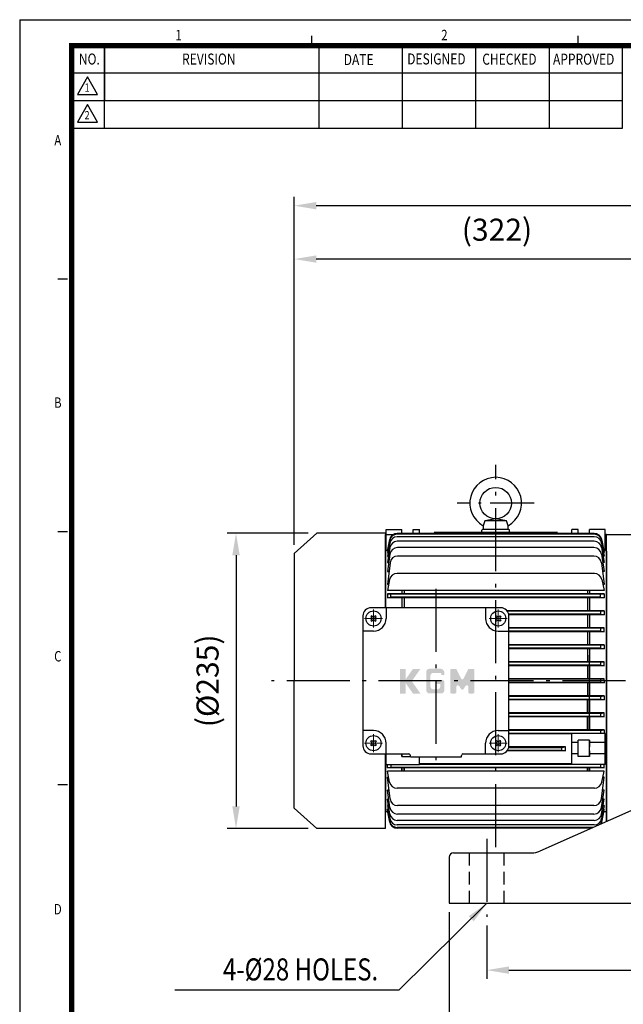
# Model space of a CAD drawing. Units: millimetres. Extents: x 22081 to 23774, y 6433 to 7622.
# Drawn here: x 22081 to 22560, y 6840 to 7622 of the extents above; entities that cross this region are included whole.
import ezdxf
from ezdxf.enums import TextEntityAlignment as Align

# ---------------------------------------------------------------- set-up
doc = ezdxf.new("R2010")
doc.units = ezdxf.units.MM
doc.header["$LTSCALE"] = 4
for name, pattern in [('CENTER', [18.25, 12.5, -2.5, 0.75, -2.5]), ('CENTER2', [28.575, 19.05, -3.175, 3.175, -3.175]), ('HIDDEN', [3.75, 2.5, -1.25])]:
    doc.linetypes.add(name, pattern=pattern)
for name, color, linetype in [('1', 7, 'Continuous'), ('2', 3, 'CENTER'), ('3', 6, 'HIDDEN'), ('4', 4, 'Continuous'), ('LI', 3, 'Continuous')]:
    doc.layers.add(name, color=color, linetype=linetype)
doc.layers.add('CENTER', color=1, linetype='CENTER', lineweight=13)
doc.styles.add('ROMANS', font='arial.ttf', dxfattribs={"height": 2.5})
doc.styles.get("Standard").update_dxf_attribs({"font": 'romans.shx', "width": 0.8, "height": 17.5})
doc.dimstyles.new('ISO-25', dxfattribs={"dimtxt": 2.5, "dimasz": 2.5, "dimexe": 1.25, "dimexo": 0.625, "dimtad": 1, "dimdsep": 46, "dimtxsty": 'Standard', "dimcen": 2.5, "dimazin": 2, "dimtfac": 1, "dimtmove": 0, "dimatfit": 3, "dimfxl": 0, "dimarcsym": 0})

# ---------------------------------------------------------------- blocks, each defined once
blk = doc.blocks.new('*D5')
at = {"layer": '4', "color": 4, "lineweight": -2, "transparency": 16777216}
for p, q in [((22421.99, 6913.57), (22421.99, 6817.15)), ((22831.99, 6913.57), (22831.99, 6817.15)), ((22439.49, 6824.15), (22814.49, 6824.15))]:
    blk.add_line(p, q, dxfattribs=at)
at = {"layer": '4', "color": 4, "transparency": 16777216}
for points in [[(22439.49, 6827.06), (22439.49, 6821.23), (22421.99, 6824.15)], [(22814.49, 6827.06), (22814.49, 6821.23), (22831.99, 6824.15)]]:
    blk.add_solid(points, dxfattribs=at)
at = {"layer": 'DEFPOINTS', "color": 0, "transparency": 16777216}
for p in [(22421.99, 6920.57), (22831.99, 6920.57), (22831.99, 6824.15)]:
    blk.add_point(p, dxfattribs=at)
at = {"layer": '4', "color": 4, "transparency": 16777216, "insert": (22626.99, 6839.9), "char_height": 17.5, "attachment_point": 5}
blk.add_mtext('410', dxfattribs=at)
blk = doc.blocks.new('*D6')
at = {"layer": '4', "color": 4, "lineweight": -2, "transparency": 16777216}
for p, q in [((22451.99, 6902.93), (22451.99, 6860.5)), ((22801.99, 6902.93), (22801.99, 6860.5)), ((22469.49, 6867.5), (22784.49, 6867.5))]:
    blk.add_line(p, q, dxfattribs=at)
at = {"layer": '4', "color": 4, "transparency": 16777216}
for points in [[(22469.49, 6870.41), (22469.49, 6864.58), (22451.99, 6867.5)], [(22784.49, 6870.41), (22784.49, 6864.58), (22801.99, 6867.5)]]:
    blk.add_solid(points, dxfattribs=at)
at = {"layer": 'DEFPOINTS', "color": 0, "transparency": 16777216}
for p in [(22451.99, 6909.93), (22801.99, 6909.93), (22801.99, 6867.5)]:
    blk.add_point(p, dxfattribs=at)
at = {"layer": '4', "color": 4, "transparency": 16777216, "insert": (22626.99, 6883.25), "char_height": 17.5, "attachment_point": 5}
blk.add_mtext('350', dxfattribs=at)
blk = doc.blocks.new('A$C4A511A03')
for p, q in [((0.29, 3.25), (0, 3.42)), ((0.29, 1.08), (0, 0.92)), ((1.08, 4.04), (0.92, 4.33)), ((1.08, 0.29), (0.92, 0)), ((3.25, 4.04), (3.42, 4.33)), ((3.25, 0.29), (3.42, 0)), ((4.04, 3.25), (4.33, 3.42)), ((4.04, 1.08), (4.33, 0.92))]:
    blk.add_line(p, q)
for centre, radius, start, end in [((2.17, 2.17), 2.5, 120, 150), ((2.17, 2.17), 2.5, 210, 240), ((-0.33, 2.17), 1.25, 300, 60), ((2.17, 4.67), 1.25, 210, 330), ((2.17, -0.33), 1.25, 30, 150), ((2.17, 2.17), 2.5, 30, 60), ((4.67, 2.17), 1.25, 120, 240), ((2.17, 2.17), 2.5, 300, 330)]:
    blk.add_arc(centre, radius, start, end)
blk = doc.blocks.new('*D20')
at = {"layer": '4', "color": 4, "lineweight": -2, "transparency": 16777216}
for p, q in [((22309.99, 7214.3), (22245.8, 7214.3)), ((22252.8, 7196.8), (22252.8, 6997.4)), ((22309.99, 6979.9), (22245.8, 6979.9))]:
    blk.add_line(p, q, dxfattribs=at)
at = {"layer": '4', "color": 4, "transparency": 16777216}
for points in [[(22249.88, 7196.8), (22255.71, 7196.8), (22252.8, 7214.3)], [(22249.88, 6997.4), (22255.71, 6997.4), (22252.8, 6979.9)]]:
    blk.add_solid(points, dxfattribs=at)
at = {"layer": 'DEFPOINTS', "color": 0, "transparency": 16777216}
for p in [(22316.99, 7214.3), (22252.8, 6979.9), (22316.99, 6979.9)]:
    blk.add_point(p, dxfattribs=at)
at = {"layer": '4', "color": 4, "transparency": 16777216, "insert": (22232.46, 7097.1), "char_height": 17.5, "attachment_point": 5, "rotation": 90}
blk.add_mtext('(%%C235)', dxfattribs=at)
blk = doc.blocks.new('*D59')
at = {"layer": '4', "color": 0, "lineweight": -2, "transparency": 16777216}
for p, q in [((22298.99, 7205.1), (22298.99, 7438.82)), ((22603.49, 7431.82), (22316.49, 7431.82)), ((22620.99, 7363.57), (22620.99, 7438.82))]:
    blk.add_line(p, q, dxfattribs=at)
at = {"layer": '4', "color": 0, "transparency": 16777216}
for points in [[(22316.49, 7434.74), (22316.49, 7428.91), (22298.99, 7431.82)], [(22603.49, 7434.74), (22603.49, 7428.91), (22620.99, 7431.82)]]:
    blk.add_solid(points, dxfattribs=at)
at = {"layer": 'DEFPOINTS', "color": 0, "transparency": 16777216}
for p in [(22298.99, 7431.82), (22620.99, 7356.57), (22298.99, 7198.1)]:
    blk.add_point(p, dxfattribs=at)
at = {"layer": '4', "color": 0, "transparency": 16777216, "insert": (22459.99, 7452.86), "char_height": 17.5, "attachment_point": 5}
blk.add_mtext('(322)', dxfattribs=at)
blk = doc.blocks.new('*D60')
at = {"layer": '4', "color": 0, "lineweight": -2, "transparency": 16777216}
for p, q in [((22298.99, 7205.1), (22298.99, 7481.16)), ((22941.99, 7237.47), (22941.99, 7481.16)), ((22924.49, 7474.16), (22316.49, 7474.16))]:
    blk.add_line(p, q, dxfattribs=at)
at = {"layer": '4', "color": 0, "transparency": 16777216}
for points in [[(22316.49, 7477.08), (22316.49, 7471.24), (22298.99, 7474.16)], [(22924.49, 7477.08), (22924.49, 7471.24), (22941.99, 7474.16)]]:
    blk.add_solid(points, dxfattribs=at)
at = {"layer": 'DEFPOINTS', "color": 0, "transparency": 16777216}
for p in [(22298.99, 7474.16), (22941.99, 7230.47), (22298.99, 7198.1)]:
    blk.add_point(p, dxfattribs=at)
at = {"layer": '4', "color": 0, "transparency": 16777216, "insert": (22620.49, 7495.19), "char_height": 17.5, "attachment_point": 5}
blk.add_mtext('(643)', dxfattribs=at)

msp = doc.modelspace()

# ---------------------------------------------------------------- hatches: boundary and pattern name
at = {"layer": '4', "lineweight": 15}
h = msp.add_hatch(color=256, dxfattribs=at)
h.paths.add_polyline_path([(22392.367, 7096.811), (22399.22, 7106.598), (22393.286, 7106.598), (22388.06, 7099.135, 0.3152988), (22388.06, 7094.487), (22393.286, 7087.024), (22399.22, 7087.024)])
h.paths.add_polyline_path([(22415.794, 7087.103, 0.4142136), (22418.225, 7089.534), (22418.225, 7096.079, 0.4142136), (22416.604, 7097.699), (22411.738, 7097.699), (22411.738, 7096.079, 0.4142136), (22413.359, 7094.459), (22414.984, 7094.459), (22414.984, 7092.775, -0.4142136), (22412.553, 7090.344), (22409.541, 7090.344, -0.4142136), (22407.11, 7092.775), (22407.11, 7101.004, -0.4142136), (22409.541, 7103.435), (22414.984, 7103.435, -0.4142136), (22415.794, 7102.625), (22415.794, 7101.814), (22418.225, 7101.814), (22418.225, 7103.435, 0.4142136), (22414.984, 7106.676), (22406.3, 7106.676, 0.4142136), (22403.869, 7104.245), (22403.869, 7089.534, 0.4142136), (22406.3, 7087.103)])
h.paths.add_polyline_path([(22437.229, 7092.469), (22437.229, 7088.158, 0.4142136), (22438.363, 7087.024), (22440.956, 7087.024, 0.4142136), (22442.09, 7088.158), (22442.09, 7105.464, 0.4142136), (22440.956, 7106.598), (22437.939, 7106.598, 0.2873405), (22436.919, 7105.959), (22433.502, 7098.915, -0.6263995), (22431.461, 7098.915), (22428.045, 7105.959, 0.2873405), (22427.024, 7106.598), (22424.008, 7106.598, 0.4142136), (22422.873, 7105.464), (22422.873, 7088.158, 0.4142136), (22424.008, 7087.024), (22426.601, 7087.024, 0.4142136), (22427.735, 7088.158), (22427.735, 7092.469, -0.73568), (22429.803, 7093.114), (22431.548, 7090.586, 0.5246188), (22433.415, 7090.586), (22435.161, 7093.114, -0.73568)])
at = {"layer": 'LI'}
msp.add_hatch(color=4, dxfattribs=at).paths.add_polyline_path([(22387.561, 7106.514), (22383.092, 7106.514), (22383.092, 7086.995), (22387.561, 7086.995)])

# ---------------------------------------------------------------- linework, layer by layer
at = {"color": 4}
for q in [(22081.004, 6434.915), (23771.653, 7621.787)]:
    msp.add_line((22081.004, 7621.787), q, dxfattribs=at)
for p, q in [((22450.323, 7224.116), (22448.99, 7220.221)), ((22448.99, 7220.221), (22448.99, 7217.116)), ((22458.99, 7225.616), (22450.323, 7224.116)), ((22467.656, 7224.116), (22450.323, 7224.116)), ((22467.656, 7224.116), (22458.99, 7225.616)), ((22468.99, 7220.221), (22467.656, 7224.116)), ((22468.99, 7217.116), (22468.99, 7220.221)), ((22371.49, 7214.299), (22371.49, 7213.099)), ((22371.49, 7200.099), (22371.49, 7213.108)), ((22371.49, 7213.099), (22371.49, 7155.099)), ((22371.49, 7213.099), (22377.382, 7213.099)), ((22371.49, 7200.099), (22371.49, 7213.099)), ((22371.49, 7213.099), (22371.49, 7155.099)), ((22371.99, 7200.42), (22371.99, 7217.135)), ((22371.99, 7217.135), (22384.49, 7217.135)), ((22384.49, 7214.09), (22384.49, 7217.135)), ((22393.49, 7214.09), (22393.49, 7217.135)), ((22393.49, 7217.135), (22398.49, 7217.135)), ((22398.49, 7214.09), (22398.49, 7217.135)), ((22519.49, 7214.09), (22519.49, 7217.135)), ((22524.49, 7217.135), (22519.49, 7217.135)), ((22524.49, 7214.09), (22524.49, 7217.135)), ((22545.99, 7217.135), (22533.49, 7217.135)), ((22533.49, 7214.09), (22533.49, 7217.135)), ((22545.99, 7200.42), (22545.99, 7217.135)), ((22546.99, 7213.108), (22545.99, 7213.108)), ((22546.99, 7213.099), (22582.99, 7213.099)), ((22546.99, 6994.099), (22546.99, 7213.099)), ((22371.49, 7201.108), (22371.49, 7197.099)), ((22371.49, 7199.528), (22371.49, 7200.609)), ((22371.49, 7200.599), (22371.49, 7197.099)), ((22371.49, 7200.599), (22371.49, 7197.099)), ((22371.49, 7200.599), (22371.49, 7155.099)), ((22371.49, 7155.099), (22371.49, 7200.599)), ((22371.49, 7200.099), (22371.49, 7197.099)), ((22371.49, 7197.099), (22371.49, 7200.099)), ((22371.49, 7200.099), (22371.49, 7197.099)), ((22371.49, 7200.099), (22371.49, 7197.099)), ((22371.49, 7200.099), (22371.49, 7197.099)), ((22371.49, 7155.099), (22371.49, 7199.599)), ((22371.49, 7199.599), (22371.49, 7155.099)), ((22371.49, 7199.599), (22371.49, 7197.099)), ((22371.49, 7199.599), (22371.49, 7197.099)), ((22371.49, 7199.528), (22371.49, 7197.099)), ((22371.49, 7197.099), (22371.49, 7155.099)), ((22373.057, 7200.42), (22371.99, 7200.42)), ((22542.97, 7197.73), (22544.99, 7183.779)), ((22543.052, 7202.872), (22544.99, 7191.084)), ((22544.99, 7198.977), (22544.46, 7198.977)), ((22544.99, 7200.077), (22544.765, 7200.077)), ((22544.922, 7200.42), (22545.99, 7200.42)), ((22546.99, 6985.458), (22546.99, 7200.376)), ((22546.99, 7200.099), (22546.99, 6985.458)), ((22544.99, 7191.084), (22543.932, 7191.084)), ((22544.99, 7196.036), (22544.122, 7196.036)), ((22544.99, 7183.779), (22543.73, 7183.779)), ((22372.99, 7166.208), (22372.99, 7163.034)), ((22407.559, 7166.208), (22372.99, 7166.208)), ((22407.559, 7165.813), (22375.753, 7165.813)), ((22375.753, 7163.402), (22375.753, 7165.813)), ((22384.49, 7168.782), (22384.49, 7166.208)), ((22386.222, 7168.782), (22386.222, 7166.208)), ((22510.006, 7166.208), (22407.559, 7166.208)), ((22510.006, 7165.813), (22407.559, 7165.813)), ((22544.99, 7166.208), (22510.006, 7166.208)), ((22542.226, 7165.813), (22510.006, 7165.813)), ((22531.758, 7168.782), (22531.758, 7166.208)), ((22533.49, 7168.782), (22533.49, 7166.208)), ((22542.226, 7165.813), (22544.99, 7166.208)), ((22542.226, 7163.402), (22542.226, 7165.813)), ((22544.99, 7166.208), (22544.99, 7163.034)), ((22407.559, 7163.034), (22372.99, 7163.034)), ((22407.559, 7163.402), (22375.753, 7163.402)), ((22384.49, 7163.034), (22384.49, 7155.099)), ((22386.222, 7163.034), (22386.222, 7155.099)), ((22510.006, 7163.402), (22407.559, 7163.402)), ((22510.006, 7163.034), (22407.559, 7163.034)), ((22542.226, 7163.402), (22510.006, 7163.402)), ((22544.99, 7163.034), (22510.006, 7163.034)), ((22531.758, 7163.034), (22531.758, 7152.69)), ((22533.49, 7163.034), (22533.49, 7152.69)), ((22542.226, 7163.402), (22544.99, 7163.034)), ((22510.006, 7152.732), (22468.006, 7152.732)), ((22510.006, 7152.307), (22468.328, 7152.307)), ((22510.006, 7149.908), (22469.356, 7149.908)), ((22469.356, 7149.908), (22510.006, 7149.908)), ((22544.99, 7152.732), (22510.006, 7152.732)), ((22542.226, 7152.307), (22510.006, 7152.307)), ((22542.042, 7149.908), (22510.006, 7149.908)), ((22510.006, 7149.908), (22542.226, 7149.908)), ((22542.226, 7152.307), (22544.99, 7152.732)), ((22542.226, 7152.307), (22542.226, 7149.908)), ((22542.226, 7149.908), (22544.99, 7149.53)), ((22544.99, 7152.732), (22544.99, 7149.53)), ((22510.006, 7149.53), (22469.422, 7149.53)), ((22544.99, 7149.53), (22510.006, 7149.53)), ((22531.758, 7149.49), (22531.758, 7139.217)), ((22533.49, 7149.49), (22533.49, 7139.217)), ((22510.006, 7139.227), (22469.49, 7139.227)), ((22510.006, 7138.807), (22469.49, 7138.807)), ((22510.006, 7136.408), (22469.49, 7136.408)), ((22510.006, 7136.025), (22469.49, 7136.025)), ((22544.99, 7139.227), (22510.006, 7139.227)), ((22542.226, 7138.807), (22510.006, 7138.807)), ((22542.226, 7136.408), (22510.006, 7136.408)), ((22544.99, 7136.025), (22510.006, 7136.025)), ((22531.758, 7136.018), (22531.758, 7125.689)), ((22533.49, 7136.018), (22533.49, 7125.689)), ((22542.226, 7138.807), (22544.99, 7139.227)), ((22542.226, 7138.807), (22542.226, 7136.408)), ((22542.226, 7136.408), (22544.99, 7136.025)), ((22544.99, 7136.025), (22544.99, 7139.227)), ((22510.006, 7125.721), (22469.49, 7125.721)), ((22510.006, 7125.307), (22469.49, 7125.307)), ((22510.006, 7122.908), (22469.49, 7122.908)), ((22510.006, 7122.52), (22469.49, 7122.52)), ((22544.99, 7125.721), (22510.006, 7125.721)), ((22542.226, 7125.307), (22510.006, 7125.307)), ((22542.226, 7122.908), (22510.006, 7122.908)), ((22544.99, 7122.52), (22510.006, 7122.52)), ((22531.758, 7122.489), (22531.758, 7112.22)), ((22533.49, 7122.489), (22533.49, 7112.22)), ((22542.226, 7125.307), (22544.99, 7125.721)), ((22542.226, 7125.307), (22542.226, 7122.908)), ((22542.226, 7122.908), (22544.99, 7122.52)), ((22544.99, 7125.721), (22544.99, 7122.52)), ((22510.006, 7112.208), (22469.49, 7112.208)), ((22510.006, 7111.807), (22469.49, 7111.807)), ((22544.99, 7112.208), (22510.006, 7112.208)), ((22542.226, 7111.807), (22510.006, 7111.807)), ((22533.49, 7058.172), (22533.49, 7117.599)), ((22542.042, 7111.807), (22538.193, 7111.807)), ((22542.226, 7111.807), (22544.99, 7112.208)), ((22542.226, 7111.807), (22542.226, 7109.408)), ((22544.99, 7109.014), (22544.99, 7112.208)), ((22510.006, 7109.408), (22469.49, 7109.408)), ((22510.006, 7109.014), (22469.49, 7109.014)), ((22542.226, 7109.408), (22510.006, 7109.408)), ((22544.99, 7109.014), (22510.006, 7109.014)), ((22531.758, 7109.02), (22531.758, 7098.709)), ((22533.49, 7109.02), (22533.49, 7098.709)), ((22542.226, 7109.408), (22544.99, 7109.014)), ((22510.006, 7098.709), (22469.49, 7098.709)), ((22510.006, 7098.304), (22469.49, 7098.304)), ((22510.006, 7095.893), (22469.49, 7095.893)), ((22510.006, 7095.489), (22469.49, 7095.489)), ((22544.99, 7098.709), (22510.006, 7098.709)), ((22542.226, 7098.304), (22510.006, 7098.304)), ((22542.226, 7095.893), (22510.006, 7095.893)), ((22544.99, 7095.489), (22510.006, 7095.489)), ((22531.758, 7095.489), (22531.758, 7085.196)), ((22533.49, 7095.489), (22533.49, 7085.196)), ((22542.226, 7098.304), (22544.99, 7098.709)), ((22542.226, 7098.304), (22542.226, 7095.893)), ((22542.226, 7095.893), (22544.99, 7095.489)), ((22544.99, 7097.099), (22544.99, 7098.709)), ((22544.99, 7097.099), (22544.99, 7095.489)), ((22510.006, 7085.184), (22469.49, 7085.184)), ((22510.006, 7084.789), (22469.49, 7084.789)), ((22510.006, 7082.39), (22469.49, 7082.39)), ((22510.006, 7081.99), (22469.49, 7081.99)), ((22544.99, 7085.184), (22510.006, 7085.184)), ((22542.226, 7084.789), (22510.006, 7084.789)), ((22542.226, 7082.39), (22510.006, 7082.39)), ((22544.99, 7081.99), (22510.006, 7081.99)), ((22531.758, 7071.708), (22531.758, 7081.996)), ((22531.758, 7081.977), (22531.758, 7071.697)), ((22533.49, 7081.996), (22533.49, 7071.697)), ((22533.49, 7071.708), (22533.49, 7081.996)), ((22542.042, 7082.39), (22538.193, 7082.39)), ((22542.226, 7084.789), (22544.99, 7085.184)), ((22542.226, 7084.789), (22542.226, 7082.39)), ((22542.226, 7082.39), (22544.99, 7081.99)), ((22544.99, 7085.184), (22544.99, 7081.99)), ((22510.006, 7071.678), (22469.49, 7071.678)), ((22544.99, 7071.678), (22510.006, 7071.678)), ((22542.226, 7071.289), (22544.99, 7071.678)), ((22544.99, 7068.477), (22544.99, 7071.678)), ((22510.006, 7071.289), (22469.49, 7071.289)), ((22510.006, 7068.89), (22469.49, 7068.89)), ((22510.006, 7068.477), (22469.49, 7068.477)), ((22542.226, 7071.289), (22510.006, 7071.289)), ((22542.226, 7068.89), (22510.006, 7068.89)), ((22544.99, 7068.477), (22510.006, 7068.477)), ((22531.758, 7058.18), (22531.758, 7068.508)), ((22531.758, 7058.18), (22531.758, 7068.508)), ((22531.758, 7068.478), (22531.758, 7058.18)), ((22533.49, 7058.18), (22533.49, 7068.508)), ((22533.49, 7058.18), (22533.49, 7068.508)), ((22533.49, 7068.478), (22533.49, 7058.18)), ((22542.226, 7071.289), (22542.226, 7068.89)), ((22542.226, 7068.89), (22544.99, 7068.477)), ((22510.006, 7058.172), (22469.49, 7058.172)), ((22510.006, 7057.789), (22469.49, 7057.789)), ((22544.99, 7058.172), (22510.006, 7058.172)), ((22542.226, 7057.789), (22510.006, 7057.789)), ((22542.226, 7057.789), (22544.99, 7058.172)), ((22544.99, 7058.172), (22544.99, 7055.406)), ((22510.006, 7055.39), (22469.49, 7055.39)), ((22510.006, 7054.971), (22469.49, 7054.971)), ((22519.49, 7055.39), (22510.006, 7055.39)), ((22519.49, 7054.971), (22510.006, 7054.971)), ((22519.49, 7044.707), (22519.49, 7055.406)), ((22545.99, 7055.406), (22519.49, 7055.406)), ((22524.49, 7044.707), (22524.49, 7050.108)), ((22533.49, 7050.108), (22524.49, 7050.108)), ((22533.49, 7050.108), (22533.49, 7044.707)), ((22533.49, 7037.108), (22533.49, 7050.108)), ((22533.49, 7044.707), (22533.49, 7050.108)), ((22545.99, 7030.813), (22545.99, 7055.406)), ((22546.49, 7054.108), (22545.99, 7054.108)), ((22510.006, 7041.466), (22468.006, 7041.466)), ((22510.006, 7041.89), (22468.328, 7041.89)), ((22510.006, 7044.289), (22469.356, 7044.289)), ((22469.356, 7044.289), (22510.006, 7044.289)), ((22510.006, 7044.667), (22469.422, 7044.667)), ((22514.49, 7044.667), (22510.006, 7044.667)), ((22511.514, 7044.289), (22510.006, 7044.289)), ((22510.006, 7044.289), (22511.514, 7044.289)), ((22511.514, 7041.89), (22510.006, 7041.89)), ((22514.49, 7041.466), (22510.006, 7041.466)), ((22511.514, 7044.289), (22514.49, 7044.667)), ((22511.514, 7041.89), (22511.514, 7044.289)), ((22511.514, 7041.89), (22514.49, 7041.466)), ((22514.49, 7041.466), (22514.49, 7044.667)), ((22524.49, 7048.108), (22519.49, 7048.108)), ((22519.49, 7030.795), (22519.49, 7044.667)), ((22524.49, 7037.108), (22524.49, 7044.667)), ((22546.49, 7048.108), (22533.49, 7048.108)), ((22533.49, 7041.466), (22533.49, 7037.108)), ((22533.49, 7037.108), (22533.49, 7041.466)), ((22371.49, 7039.108), (22384.49, 7039.108)), ((22371.49, 6993.599), (22371.49, 7039.099)), ((22371.49, 6993.09), (22371.49, 7039.099)), ((22371.49, 7039.099), (22371.49, 6993.599)), ((22371.49, 6993.09), (22371.49, 7039.099)), ((22371.49, 7039.099), (22371.49, 6993.599)), ((22371.99, 7030.813), (22371.99, 7039.099)), ((22384.49, 7039.099), (22384.49, 7037.108)), ((22384.49, 7037.108), (22384.49, 7039.099)), ((22384.49, 7039.099), (22384.49, 7037.108)), ((22384.49, 7037.108), (22384.49, 7039.099)), ((22384.49, 7037.108), (22384.49, 7039.099)), ((22384.49, 7037.108), (22391.353, 7037.108)), ((22431.49, 7036.599), (22391.49, 7036.599)), ((22398.49, 7030.795), (22398.49, 7036.599)), ((22524.49, 7039.108), (22519.49, 7039.108)), ((22533.49, 7037.108), (22524.49, 7037.108)), ((22546.49, 7039.108), (22533.49, 7039.108)), ((22371.99, 7032.108), (22371.49, 7032.108)), ((22371.99, 7030.813), (22398.49, 7030.813)), ((22372.99, 7027.99), (22372.99, 7030.813)), ((22372.99, 7027.99), (22375.753, 7028.385)), ((22372.99, 7027.99), (22372.99, 7028.162)), ((22407.559, 7027.99), (22372.99, 7027.99)), ((22375.753, 7030.795), (22375.753, 7028.385)), ((22407.559, 7028.385), (22375.753, 7028.385)), ((22384.49, 7025.416), (22384.49, 7027.99)), ((22384.49, 7027.603), (22384.49, 7025.416)), ((22386.222, 7025.416), (22386.222, 7027.99)), ((22386.222, 7027.603), (22386.222, 7025.416)), ((22407.559, 7031.163), (22398.49, 7031.163)), ((22407.559, 7030.795), (22398.49, 7030.795)), ((22510.006, 7031.163), (22407.559, 7031.163)), ((22510.006, 7030.795), (22407.559, 7030.795)), ((22510.006, 7028.385), (22407.559, 7028.385)), ((22510.006, 7027.99), (22407.559, 7027.99)), ((22519.49, 7031.163), (22510.006, 7031.163)), ((22519.49, 7030.795), (22510.006, 7030.795)), ((22542.226, 7028.385), (22510.006, 7028.385)), ((22544.99, 7027.99), (22510.006, 7027.99)), ((22545.99, 7030.813), (22519.49, 7030.813)), ((22531.758, 7025.416), (22531.758, 7027.99)), ((22531.758, 7027.603), (22531.758, 7025.416)), ((22533.49, 7025.416), (22533.49, 7027.99)), ((22533.49, 7027.603), (22533.49, 7025.416)), ((22546.49, 7032.108), (22545.99, 7032.108)), ((22542.97, 6996.467), (22544.99, 7010.419)), ((22544.99, 7010.419), (22543.73, 7010.419)), ((22543.052, 6991.326), (22544.99, 7003.113)), ((22544.99, 7003.113), (22543.932, 7003.113)), ((22371.49, 6997.099), (22371.49, 6993.599)), ((22371.49, 6993.599), (22371.49, 6997.099)), ((22371.49, 6997.099), (22371.49, 6994.099)), ((22371.49, 6994.67), (22371.49, 6997.099)), ((22371.49, 6994.099), (22371.49, 6997.099)), ((22544.99, 6998.162), (22544.176, 6998.162)), ((22544.99, 6995.22), (22544.46, 6995.22)), ((22544.99, 6994.12), (22544.779, 6994.12)), ((22373.193, 6993.09), (22371.49, 6993.09)), ((22546.99, 6993.09), (22544.786, 6993.09)), ((22421.99, 6957.124), (22421.99, 6920.568)), ((22421.99, 6957.124), (22421.99, 6920.568)), ((22425.585, 6960.57), (22482.139, 6960.57)), ((22421.99, 6920.568), (22831.99, 6920.568)), ((22421.99, 6920.568), (22831.99, 6920.568))]:
    msp.add_line(p, q)
msp.add_circle((22458.99, 7238.116), 12.5)
for centre, radius, start, end in [((22458.99, 7238.116), 20.5, 299.196404, 240.803596), ((22425.436, 6957.124), 3.447, 90, 180), ((22425.436, 6957.124), 3.447, 90, 180)]:
    msp.add_arc(centre, radius, start, end)
at = {"layer": '1'}
for p, q in [((22313.104, 7601.174), (22313.104, 7608.904)), ((22524.383, 7601.174), (22524.383, 7608.904)), ((22559.634, 7535.767), (22559.634, 7601.378)), ((22122.229, 7535.767), (22559.634, 7535.767)), ((22111.375, 7416.198), (22119.105, 7416.198)), ((22111.375, 7215.567), (22119.105, 7215.567)), ((22371.49, 7214.299), (22316.99, 7214.299)), ((22298.99, 7198.099), (22298.99, 7097.099)), ((22371.49, 7200.599), (22371.49, 7197.099)), ((22371.49, 7200.099), (22371.49, 7197.099)), ((22298.99, 6996.099), (22298.99, 7097.099)), ((22111.375, 7014.937), (22119.105, 7014.937)), ((22371.49, 6997.099), (22371.49, 6993.599)), ((22371.49, 6997.099), (22371.49, 6994.099)), ((22371.49, 6979.899), (22316.99, 6979.899)), ((22482.139, 6960.57), (22487.806, 6960.57))]:
    msp.add_line(p, q, dxfattribs=at)
at = {"layer": '1', "const_width": 4.227}
msp.add_lwpolyline([(23771.653, 7601.174), (22122.229, 7601.174), (22122.229, 6434.915), (23771.653, 6434.915)], close=True, dxfattribs=at)
at = {"layer": '1'}
for points in [[(22134.865, 7576.31), (22126.815, 7562.368), (22142.914, 7562.368)], [(22134.865, 7554.44), (22126.815, 7540.498), (22142.914, 7540.498)]]:
    msp.add_lwpolyline(points, close=True, dxfattribs=at)
at = {"layer": '2'}
for p, q in [((22458.99, 6965.108), (22458.99, 7268.616)), ((22411.49, 7170.099), (22411.49, 7024.099)), ((22635.042, 7097.099), (22280.99, 7097.099)), ((22451.99, 6971.733), (22451.99, 6909.932))]:
    msp.add_line(p, q, dxfattribs=at)
at = {"layer": '2', "ltscale": 0.7}
msp.add_line((22489.49, 7238.116), (22428.49, 7238.116), dxfattribs=at)
at = {"layer": '3'}
for p, q in [((22438.202, 6920.568), (22438.202, 6960.57)), ((22438.202, 6920.568), (22438.202, 6960.57)), ((22465.777, 6920.568), (22465.777, 6960.57)), ((22465.777, 6920.568), (22465.777, 6960.57))]:
    msp.add_line(p, q, dxfattribs=at)
at = {"layer": '4'}
for p, q in [((22148.474, 7579.508), (22148.474, 7601.378)), ((22122.229, 7579.508), (22559.634, 7579.508)), ((22148.474, 7535.767), (22148.474, 7579.508)), ((22122.229, 7557.637), (22559.634, 7557.637)), ((22382.173, 6851.643), (22204.118, 6851.643))]:
    msp.add_line(p, q, dxfattribs=at)
at = {"layer": '4', "ltscale": 0.5}
for p, q in [((22148.474, 7601.378), (22148.474, 7557.637)), ((22318.5, 7601.378), (22318.5, 7535.767)), ((22384.672, 7601.378), (22384.672, 7535.767)), ((22442.993, 7601.378), (22442.993, 7535.767)), ((22501.313, 7601.378), (22501.313, 7535.767))]:
    msp.add_line(p, q, dxfattribs=at)
at = {"layer": '4', "color": 0}
for p, q in [((22298.99, 7198.099), (22316.99, 7214.299)), ((22407.559, 7214.09), (22380.685, 7214.09)), ((22407.559, 7213.422), (22380.714, 7213.422)), ((22510.006, 7214.09), (22407.559, 7214.09)), ((22510.006, 7213.422), (22407.559, 7213.422)), ((22507.99, 7214.802), (22409.99, 7214.802)), ((22447.99, 7214.802), (22447.99, 7216.616)), ((22469.49, 7217.116), (22448.49, 7217.116)), ((22469.99, 7214.802), (22469.99, 7216.616)), ((22537.294, 7214.09), (22510.006, 7214.09)), ((22537.265, 7213.422), (22510.006, 7213.422)), ((22372.99, 7200.077), (22374.799, 7209.251)), ((22374.821, 7208.549), (22372.99, 7198.977)), ((22374.864, 7206.438), (22372.99, 7196.036)), ((22407.559, 7211.374), (22380.768, 7211.374)), ((22407.559, 7207.899), (22380.847, 7207.899)), ((22510.006, 7211.374), (22407.559, 7211.374)), ((22510.006, 7207.899), (22407.559, 7207.899)), ((22537.211, 7211.374), (22510.006, 7211.374)), ((22537.132, 7207.899), (22510.006, 7207.899)), ((22543.116, 7206.438), (22544.99, 7196.036)), ((22543.158, 7208.549), (22544.99, 7198.977)), ((22544.99, 7200.077), (22543.181, 7209.251)), ((22371.49, 7199.599), (22371.49, 7155.099)), ((22371.49, 7197.099), (22371.49, 7155.099)), ((22374.927, 7202.872), (22372.99, 7191.084)), ((22375.009, 7197.73), (22372.99, 7183.779)), ((22407.559, 7202.871), (22380.947, 7202.871)), ((22510.006, 7202.871), (22407.559, 7202.871)), ((22537.032, 7202.871), (22510.006, 7202.871)), ((22373.803, 7196.036), (22372.99, 7196.036)), ((22372.99, 7196.036), (22373.803, 7196.036)), ((22372.99, 7191.084), (22374.047, 7191.084)), ((22375.109, 7190.817), (22372.99, 7173.472)), ((22407.559, 7196.089), (22381.064, 7196.089)), ((22510.006, 7196.089), (22407.559, 7196.089)), ((22536.915, 7196.089), (22510.006, 7196.089)), ((22542.87, 7190.817), (22544.99, 7173.472)), ((22372.99, 7183.779), (22374.249, 7183.779)), ((22407.559, 7182.314), (22380.651, 7182.314)), ((22510.006, 7182.314), (22407.559, 7182.314)), ((22537.328, 7182.314), (22510.006, 7182.314)), ((22374.773, 7177.514), (22372.99, 7168.782)), ((22372.99, 7173.472), (22373.947, 7173.472)), ((22543.206, 7177.514), (22544.99, 7168.782)), ((22544.99, 7173.472), (22544.032, 7173.472)), ((22407.559, 7168.782), (22372.99, 7168.782)), ((22372.99, 7166.208), (22375.753, 7165.813)), ((22510.006, 7168.782), (22407.559, 7168.782)), ((22544.99, 7168.782), (22510.006, 7168.782)), ((22372.99, 7163.034), (22375.753, 7163.402)), ((22462.99, 7155.099), (22359.99, 7155.099)), ((22371.99, 7155.099), (22371.99, 7146.599)), ((22450.99, 7155.099), (22450.99, 7146.599)), ((22353.49, 7148.599), (22353.49, 7045.599)), ((22469.49, 7045.599), (22469.49, 7148.599)), ((22361.99, 7136.599), (22353.49, 7136.599)), ((22460.99, 7136.599), (22469.49, 7136.599)), ((22361.99, 7057.599), (22353.49, 7057.599)), ((22460.99, 7057.599), (22469.49, 7057.599)), ((22542.226, 7057.789), (22542.226, 7055.406)), ((22371.99, 7039.099), (22371.99, 7047.599)), ((22450.99, 7039.099), (22450.99, 7047.599)), ((22359.99, 7039.099), (22390.052, 7039.099)), ((22371.49, 6997.099), (22371.49, 7039.099)), ((22391.49, 7036.599), (22391.018, 7038.357)), ((22431.49, 7036.599), (22431.961, 7038.357)), ((22432.927, 7039.099), (22462.99, 7039.099)), ((22407.559, 7025.416), (22372.99, 7025.416)), ((22374.773, 7016.683), (22372.99, 7025.416)), ((22510.006, 7025.416), (22407.559, 7025.416)), ((22544.99, 7025.416), (22510.006, 7025.416)), ((22542.226, 7030.813), (22542.226, 7028.385)), ((22542.226, 7028.385), (22544.99, 7027.99)), ((22543.206, 7016.683), (22544.99, 7025.416)), ((22544.99, 7027.99), (22544.99, 7030.813)), ((22372.99, 7020.726), (22373.947, 7020.726)), ((22375.109, 7003.38), (22372.99, 7020.726)), ((22542.87, 7003.38), (22544.99, 7020.726)), ((22544.99, 7020.726), (22544.032, 7020.726)), ((22372.99, 7010.419), (22374.249, 7010.419)), ((22375.009, 6996.467), (22372.99, 7010.419)), ((22407.559, 7011.884), (22380.651, 7011.884)), ((22510.006, 7011.884), (22407.559, 7011.884)), ((22614.112, 7015.289), (22493.898, 6961.863)), ((22537.328, 7011.884), (22510.006, 7011.884)), ((22372.99, 7003.113), (22374.047, 7003.113)), ((22374.927, 6991.326), (22372.99, 7003.113)), ((22298.99, 6996.099), (22316.99, 6979.899)), ((22371.49, 6993.599), (22371.49, 6994.099)), ((22371.49, 6979.899), (22371.49, 6994.099)), ((22372.99, 6998.162), (22373.803, 6998.162)), ((22372.99, 6998.162), (22374.864, 6987.76)), ((22373.555, 6995.22), (22372.99, 6995.22)), ((22372.99, 6995.22), (22373.519, 6995.22)), ((22374.821, 6985.648), (22372.99, 6995.22)), ((22372.99, 6994.12), (22373.2, 6994.12)), ((22374.799, 6984.947), (22372.99, 6994.12)), ((22407.559, 6998.108), (22381.064, 6998.108)), ((22510.006, 6998.108), (22407.559, 6998.108)), ((22536.915, 6998.108), (22510.006, 6998.108)), ((22544.99, 6998.162), (22543.116, 6987.76)), ((22543.158, 6985.648), (22544.99, 6995.22)), ((22543.181, 6984.947), (22544.99, 6994.12)), ((22407.559, 6986.299), (22380.847, 6986.299)), ((22407.559, 6991.327), (22380.947, 6991.327)), ((22510.006, 6991.327), (22407.559, 6991.327)), ((22510.006, 6986.299), (22407.559, 6986.299)), ((22537.032, 6991.327), (22510.006, 6991.327)), ((22537.132, 6986.299), (22510.006, 6986.299)), ((22407.559, 6980.108), (22380.685, 6980.108)), ((22407.559, 6980.775), (22380.714, 6980.775)), ((22407.559, 6982.823), (22380.768, 6982.823)), ((22510.006, 6982.823), (22407.559, 6982.823)), ((22510.006, 6980.775), (22407.559, 6980.775)), ((22510.006, 6980.108), (22407.559, 6980.108)), ((22537.211, 6982.823), (22510.006, 6982.823)), ((22536.453, 6980.775), (22510.006, 6980.775)), ((22534.95, 6980.108), (22510.006, 6980.108))]:
    msp.add_line(p, q, dxfattribs=at)
at = {"layer": '4', "color": 2}
for p, q in [((22373.214, 7200.077), (22372.99, 7200.077)), ((22372.99, 7200.077), (22373.214, 7200.077)), ((22373.555, 7198.977), (22372.99, 7198.977)), ((22372.99, 7198.977), (22373.519, 7198.977)), ((22372.99, 7198.51), (22372.99, 7198.484)), ((22374.047, 7191.084), (22372.99, 7191.084)), ((22374.249, 7183.779), (22373.122, 7183.779)), ((22373.947, 7173.472), (22373.122, 7173.472)), ((22374.011, 7020.726), (22373.122, 7020.726)), ((22374.249, 7010.419), (22373.122, 7010.419)), ((22374.047, 7003.113), (22372.99, 7003.113)), ((22373.803, 6998.162), (22372.99, 6998.162)), ((22373.2, 6994.12), (22372.99, 6994.12))]:
    msp.add_line(p, q, dxfattribs=at)
at = {"layer": '4', "color": 3, "linetype": 'HIDDEN'}
msp.add_line((22373.204, 7200.609), (22373.204, 7200.609), dxfattribs=at)
at = {"layer": '4', "color": 0}
for centre in [(22361.99, 7146.599), (22460.99, 7146.599), (22361.99, 7047.599), (22460.99, 7047.599)]:
    msp.add_circle(centre, 6, dxfattribs=at)
for centre, radius, start, end in [((22380.685, 7208.09), 6, 90, 168.844469), ((22380.714, 7207.422), 6, 90, 169.170511), ((22448.49, 7216.616), 0.5, 90, 180), ((22469.49, 7216.616), 0.5, 0, 90), ((22537.265, 7207.422), 6, 10.829489, 90), ((22537.294, 7208.09), 6, 11.155531, 90), ((22380.768, 7205.374), 6, 90, 169.787525), ((22380.847, 7201.899), 6, 90, 170.667565), ((22537.132, 7201.899), 6, 9.332435, 90), ((22537.211, 7205.374), 6, 10.212475, 90), ((22380.947, 7196.871), 6, 90, 171.764594), ((22537.032, 7196.871), 6, 8.235406, 90), ((22381.064, 7190.089), 6, 90, 173.034569), ((22536.915, 7190.089), 6, 6.965431, 90), ((22380.651, 7176.314), 6, 90, 168.458855), ((22537.328, 7176.314), 6, 11.541145, 90), ((22359.99, 7148.599), 6.5, 90, 180), ((22462.99, 7148.599), 6.5, 0, 90), ((22361.99, 7146.599), 10, 270, 0), ((22460.99, 7146.599), 10, 180, 270), ((22361.99, 7047.599), 10, 0, 90), ((22460.99, 7047.599), 10, 90, 180), ((22359.99, 7045.599), 6.5, 180, 270), ((22462.99, 7045.599), 6.5, 270, 0), ((22390.052, 7038.099), 1, 15, 90), ((22432.927, 7038.099), 1, 90, 165), ((22380.651, 7017.884), 6, 191.541145, 270), ((22537.328, 7017.884), 6, 270, 348.458855), ((22381.064, 7004.108), 6, 186.965431, 270), ((22536.915, 7004.108), 6, 270, 353.034569), ((22380.947, 6997.327), 6, 188.235406, 270), ((22537.032, 6997.327), 6, 270, 351.764594), ((22380.768, 6988.823), 6, 190.212475, 270), ((22380.847, 6992.299), 6, 189.332435, 270), ((22537.132, 6992.299), 6, 270, 350.667565), ((22537.211, 6988.823), 6, 270, 349.787525), ((22380.685, 6986.108), 6, 191.155531, 270), ((22380.714, 6986.775), 6, 190.829489, 270), ((22537.265, 6986.775), 6, 324.77652, 349.170511), ((22537.294, 6986.108), 6, 334.921564, 348.844469), ((22487.806, 6975.57), 15, 270, 293.961509)]:
    msp.add_arc(centre, radius, start, end, dxfattribs=at)
at = {"layer": 'CENTER', "linetype": 'CENTER2'}
for p, q in [((22361.99, 7153.727), (22361.99, 7139.47)), ((22460.99, 7153.727), (22460.99, 7139.47)), ((22354.861, 7146.599), (22369.118, 7146.599)), ((22468.118, 7146.599), (22453.861, 7146.599)), ((22361.99, 7040.47), (22361.99, 7054.727)), ((22460.99, 7040.47), (22460.99, 7054.727)), ((22354.861, 7047.599), (22369.118, 7047.599)), ((22468.118, 7047.599), (22453.861, 7047.599))]:
    msp.add_line(p, q, dxfattribs=at)
at = {"layer": 'DEFPOINTS', "color": 0, "linetype": 'ByBlock'}
msp.add_point((22371.49, 7200.099), dxfattribs=at)
msp.add_point((22371.49, 7200.099), dxfattribs=at)
msp.add_point((22371.49, 7200.099), dxfattribs=at)
msp.add_point((22371.49, 7200.099), dxfattribs=at)

# ---------------------------------------------------------------- block references
at = {"layer": '1'}
msp.add_blockref('A$C4A511A03', (22359.825, 7144.434), dxfattribs=at)
at = {"layer": '1', "xscale": -1}
msp.add_blockref('A$C4A511A03', (22463.155, 7144.434), dxfattribs=at)
at = {"layer": '1', "xscale": -1, "rotation": 180}
msp.add_blockref('A$C4A511A03', (22359.825, 7049.764), dxfattribs=at)
at = {"layer": '1', "rotation": 180}
msp.add_blockref('A$C4A511A03', (22463.155, 7049.764), dxfattribs=at)

# ---------------------------------------------------------------- texts
at = {"layer": '1', "style": 'ROMANS', "width": 0.8}
for s, p in [('1', (22207.09, 7608.528)), ('2', (22418.259, 7608.528)), ('A', (22111.276, 7525.099)), ('B', (22111.276, 7316.818)), ('C', (22111.276, 7115.537)), ('D', (22111.276, 6914.802))]:
    msp.add_text(s, height=8.245, dxfattribs=at).set_placement(p, align=Align.MIDDLE)
at = {"layer": '1', "width": 0.8}
for s, p in [('NO.', (22127.999, 7586.179)), ('REVISION', (22209.98, 7586.179)), ('DATE', (22338.322, 7585.756)), ('DESIGNED', (22388.704, 7586.282)), ('CHECKED', (22448.308, 7586.077)), ('APPROVED', (22504.484, 7586.077))]:
    msp.add_text(s, height=8.7481, dxfattribs=at).set_placement(p)
for s, p in [('1', (22134.531, 7567.913)), ('2', (22134.531, 7546.043))]:
    msp.add_text(s, height=6.561, dxfattribs=at).set_placement(p, align=Align.MIDDLE_CENTER)
at = {"layer": '4', "width": 0.8}
msp.add_text('4-%%C28 HOLES.', height=17.5, dxfattribs=at).set_placement((22365.678, 6859.335), align=Align.RIGHT)

# ---------------------------------------------------------------- dimensions: what is measured, and where the dimension line sits
at = {"layer": '4'}
for base, p1, p2, text, override, picture, middle in [((22298.99, 7474.16), (22941.991, 7230.468), (22298.99, 7198.099), '(<>)', {"dimscale": 7, "dimexe": 1, "dimexo": 1, "dimgap": 1.1, "dimrnd": 0.001, "dimsah": 1, "dimcen": 2, "dimtzin": 2}, '*D60', (22620.49, 7495.194)), ((22298.99, 7431.824), (22620.99, 7356.567), (22298.99, 7198.099), '(<>)', {"dimscale": 7, "dimexe": 1, "dimexo": 1, "dimgap": 1.1, "dimrnd": 0.001, "dimsah": 1, "dimcen": 2, "dimtzin": 2}, '*D59', (22459.99, 7452.857)), ((22831.99, 6824.148), (22421.99, 6920.568), (22831.99, 6920.568), '410', {"dimscale": 7, "dimexe": 1, "dimexo": 1, "dimgap": 1, "dimrnd": 0.001, "dimsah": 1, "dimcen": 2, "dimclrd": 4, "dimclre": 4, "dimclrt": 4, "dimatfit": 1, "dimtvp": 1, "dimtzin": 2}, '*D5', (22626.99, 6839.898)), ((22801.99, 6867.497), (22451.99, 6909.932), (22801.99, 6909.932), '350', {"dimscale": 7, "dimexe": 1, "dimexo": 1, "dimgap": 1, "dimrnd": 0.001, "dimsah": 1, "dimcen": 2, "dimclrd": 4, "dimclre": 4, "dimclrt": 4, "dimatfit": 1, "dimtvp": 1, "dimtzin": 2}, '*D6', (22626.99, 6883.247))]:
    dim = msp.add_linear_dim(base=base, p1=p1, p2=p2, text=text, dimstyle='ISO-25', override=override, dxfattribs=at)
    dim.commit()
    dim.dimension.update_dxf_attribs({"geometry": picture, "text_midpoint": middle})
dim = msp.add_linear_dim(base=(22252.797, 6979.899), p1=(22316.99, 7214.299), p2=(22316.99, 6979.899), angle=90, text='(%%C235)', dimstyle='ISO-25', override={"dimscale": 7, "dimexe": 1, "dimexo": 1, "dimgap": 1, "dimrnd": 0.001, "dimsah": 1, "dimcen": 2, "dimclrd": 4, "dimclre": 4, "dimclrt": 4, "dimatfit": 1, "dimtvp": 1, "dimtzin": 2}, dxfattribs=at)
dim.commit()
dim.dimension.update_dxf_attribs({"geometry": '*D20', "text_midpoint": (22232.463, 7097.099)})

# ---------------------------------------------------------------- leaders
msp.add_leader([(22451.99, 6920.568), (22382.173, 6851.643)], dimstyle='ISO-25', override={"dimscale": 7, "dimexe": 1, "dimexo": 1, "dimgap": 1, "dimrnd": 0.001, "dimcen": 2, "dimclrd": 4, "dimclre": 4, "dimclrt": 4, "dimtix": 1, "dimatfit": 1, "dimtvp": 1, "dimtzin": 2}, dxfattribs=at)

doc.saveas('drawing.dxf')
